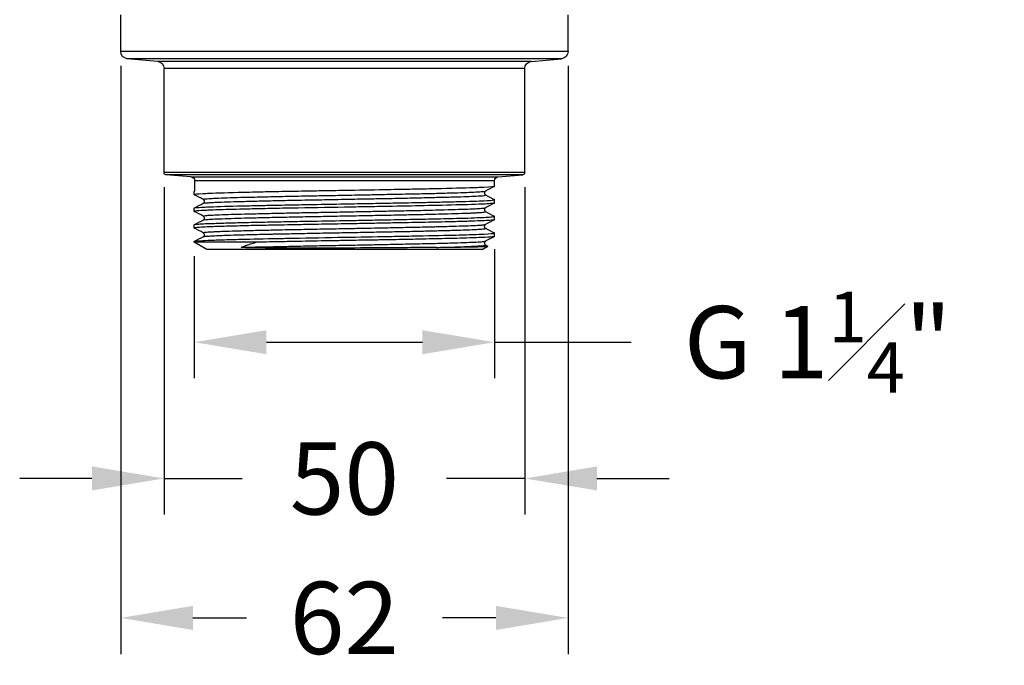
# Model space of a CAD drawing. Units: millimetres. Extents: x 86 to 557, y 122 to 939.
# Drawn here: x 420 to 557, y 325 to 415 of the extents above; entities that cross this region are included whole.
import ezdxf

# ---------------------------------------------------------------- set-up
doc = ezdxf.new("R2010")
doc.units = ezdxf.units.MM
doc.styles.add('BLAIR ITC', font='txt', dxfattribs={"height": 10})
doc.dimstyles.new('BLAIR ITC', dxfattribs={"dimtxt": 10, "dimasz": 10, "dimexe": 5, "dimexo": 2, "dimgap": 2.5, "dimtad": 0, "dimdec": 0, "dimdsep": 46, "dimtxsty": 'BLAIR ITC', "dimcen": 0.09, "dimclrd": 8, "dimclre": 8, "dimclrt": 256, "dimadec": 0, "dimazin": 0, "dimtfac": 1, "dimtdec": 0, "dimtmove": 0, "dimatfit": 3, "dimfxl": 1, "dimtfill": 1, "dimtolj": 1, "dimtzin": 0, "dimarcsym": 0})

# ---------------------------------------------------------------- blocks, each defined once
blk = doc.blocks.new('*D46')
at = {"color": 8, "lineweight": -2, "transparency": 16777216}
for p, q in [((440.37, 391.61), (440.37, 346.26)), ((490.37, 391.61), (490.37, 346.26)), ((430.37, 351.26), (420.37, 351.26)), ((440.37, 351.26), (451.2, 351.26)), ((490.37, 351.26), (479.54, 351.26)), ((500.37, 351.26), (510.37, 351.26))]:
    blk.add_line(p, q, dxfattribs=at)
at = {"color": 8, "transparency": 16777216}
for points in [[(430.37, 352.93), (430.37, 349.6), (440.37, 351.26)], [(500.37, 352.93), (500.37, 349.6), (490.37, 351.26)]]:
    blk.add_solid(points, dxfattribs=at)
at = {"layer": 'Defpoints', "color": 0, "transparency": 16777216}
for p in [(440.37, 393.61), (490.37, 393.61), (490.37, 351.26)]:
    blk.add_point(p, dxfattribs=at)
at = {"lineweight": 25, "transparency": 16777216, "insert": (465.37, 351.26), "char_height": 10, "attachment_point": 5, "style": 'BLAIR ITC', "bg_fill": 3, "box_fill_scale": 1.1, "bg_fill_color": 256, "bg_fill_true_color": 13158600, "bg_fill_transparency": 0}
blk.add_mtext('\\A1;50', dxfattribs=at)
blk = doc.blocks.new('*D31')
at = {"color": 8, "lineweight": -2, "transparency": 16777216}
for p, q in [((434.37, 408.38), (434.37, 326.95)), ((496.37, 408.38), (496.37, 326.95)), ((444.37, 331.95), (451.79, 331.95)), ((486.37, 331.95), (478.96, 331.95))]:
    blk.add_line(p, q, dxfattribs=at)
at = {"color": 8, "transparency": 16777216}
for points in [[(444.37, 333.62), (444.37, 330.28), (434.37, 331.95)], [(486.37, 333.62), (486.37, 330.28), (496.37, 331.95)]]:
    blk.add_solid(points, dxfattribs=at)
at = {"layer": 'Defpoints', "color": 0, "transparency": 16777216}
for p in [(434.37, 410.38), (496.37, 410.38), (496.37, 331.95)]:
    blk.add_point(p, dxfattribs=at)
at = {"lineweight": 25, "transparency": 16777216, "insert": (465.37, 331.95), "char_height": 10, "attachment_point": 5, "style": 'BLAIR ITC', "bg_fill": 3, "box_fill_scale": 1.1, "bg_fill_color": 256, "bg_fill_true_color": 13158600, "bg_fill_transparency": 0}
blk.add_mtext('\\A1;62', dxfattribs=at)
blk = doc.blocks.new('*D47')
at = {"color": 8, "lineweight": -2, "transparency": 16777216}
for p, q in [((486.17, 383.01), (486.17, 365.13)), ((444.57, 382.03), (444.57, 365.13)), ((454.57, 370.13), (476.17, 370.13)), ((486.17, 370.13), (508.6, 370.13))]:
    blk.add_line(p, q, dxfattribs=at)
at = {"color": 8, "transparency": 16777216}
for points in [[(454.57, 371.79), (454.57, 368.46), (444.57, 370.13)], [(476.17, 371.79), (476.17, 368.46), (486.17, 370.13)]]:
    blk.add_solid(points, dxfattribs=at)
at = {"layer": 'Defpoints', "color": 0, "transparency": 16777216}
for p in [(486.17, 385.01), (444.57, 384.03), (486.17, 370.13)]:
    blk.add_point(p, dxfattribs=at)
at = {"lineweight": 25, "transparency": 16777216, "insert": (530.97, 370.13), "char_height": 10, "attachment_point": 5, "style": 'BLAIR ITC', "bg_fill": 3, "box_fill_scale": 1.1, "bg_fill_color": 256, "bg_fill_true_color": 13158600, "bg_fill_transparency": 0}
blk.add_mtext('\\A1;G 1{\\H0.7x;\\S1#4;}"', dxfattribs=at)

msp = doc.modelspace()

# ---------------------------------------------------------------- linework, layer by layer
at = {"lineweight": 25, "extrusion": (-2.22045e-16, 1, -2.22045e-16)}
for p, q in [((434.37, 410.38), (434.37, 415.47)), ((496.37, 410.38), (496.37, 415.47)), ((465.37, 410.38), (434.37, 410.38)), ((465.37, 409.39), (435.28, 409.39)), ((439.46, 409.02), (435.28, 409.39)), ((496.37, 410.38), (465.37, 410.38)), ((495.46, 409.39), (465.37, 409.39)), ((491.28, 409.02), (495.46, 409.39)), ((465.37, 409.02), (439.46, 409.02)), ((465.37, 408.03), (440.37, 408.03)), ((440.37, 393.61), (440.37, 408.03)), ((491.28, 409.02), (465.37, 409.02)), ((490.37, 408.03), (465.37, 408.03)), ((490.37, 393.61), (490.37, 408.03)), ((465.37, 393.61), (440.37, 393.61)), ((465.37, 393.31), (440.64, 393.31)), ((444.11, 393.01), (440.64, 393.31)), ((444.11, 393.01), (465.37, 393.01)), ((490.37, 393.61), (465.37, 393.61)), ((490.1, 393.31), (465.37, 393.31)), ((465.37, 393.01), (486.63, 393.01)), ((486.63, 393.01), (490.1, 393.31)), ((444.63, 392.51), (465.37, 392.51)), ((444.63, 391.04), (444.63, 392.51)), ((465.37, 392.51), (486.17, 392.51)), ((486.17, 391.71), (486.17, 392.51)), ((444.57, 390.55), (444.57, 391.02)), ((462.37, 389.87), (462.37, 389.87)), ((486.17, 389.4), (486.17, 389.86)), ((444.57, 388.24), (444.57, 388.71)), ((462.61, 387.56), (462.61, 387.56)), ((486.17, 387.09), (486.17, 387.55)), ((444.57, 385.93), (444.57, 386.4)), ((486.17, 384.78), (486.17, 385.24)), ((444.57, 383.97), (444.57, 384.09)), ((453.14, 383.97), (444.57, 383.97)), ((446.3, 382.97), (444.57, 383.97)), ((462.37, 383.51), (462.37, 383.51)), ((484.44, 382.97), (485.23, 383.42)), ((484.93, 383.59), (485.23, 383.43)), ((465.37, 382.97), (446.3, 382.97)), ((484.44, 382.97), (465.37, 382.97))]:
    msp.add_line(p, q, dxfattribs=at)
at = {"lineweight": 25, "extrusion": (4.93038e-32, -2.22045e-16, -1)}
for centre, radius, start, end in [((-435.37, 410.38), 1, 275, 0), ((-495.37, 410.38), 1, 180, 265), ((-439.37, 408.03), 1, 95, 180), ((-491.37, 408.03), 1, 0, 85), ((-440.67, 393.61), 0.3, 275, 360), ((-444.07, 392.51), 0.5, 95, 134.2294), ((-486.67, 392.51), 0.5, 0, 85), ((-490.07, 393.61), 0.3, 180, 265)]:
    msp.add_arc(centre, radius, start, end, dxfattribs=at)
msp.add_ellipse((444.13, 392.51), major_axis=(0, -0.5), ratio=0.997204, start_param=-2.370277, end_param=-1.570796, dxfattribs=at)
at = {"lineweight": 25}
for points, knots in [([(444.48, 392.87), (444.47, 392.87), (444.46, 392.87), (444.4, 392.87), (444.41, 392.87), (444.48, 392.87)], [-0.3134314, -0.3134314, -0.3134314, -0.3134314, -0.2839909, -0.2839909, -0.000001, -0.000001, -0.000001, -0.000001]), ([(486.17, 391.71), (486.17, 391.66), (485.66, 391.61), (484.39, 391.55), (484.09, 391.54), (482.51, 391.48), (480.82, 391.43), (478.24, 391.37), (477.67, 391.36), (476.23, 391.33), (475.35, 391.31), (473.3, 391.27), (472.12, 391.25), (469.11, 391.19), (467.24, 391.16), (465.37, 391.13)], [-3.273933, -3.273933, -3.273933, -3.273933, -2.473518, -2.473518, -2.257979, -2.257979, -1.460023, -1.460023, -1.244978, -1.244978, -0.938272, -0.938272, -0.562152, -0.562152, -0.00009, -0.00009, -0.00009, -0.00009]), ([(465.37, 391.13), (464.31, 391.11), (463.26, 391.09), (461.27, 391.06), (460.34, 391.04), (458.19, 391), (456.99, 390.98), (454.89, 390.94), (453.96, 390.92), (452.5, 390.88), (451.93, 390.87), (449.4, 390.81), (447.78, 390.77), (446.31, 390.7), (446.03, 390.69), (444.99, 390.64), (444.57, 390.6), (444.57, 390.55), (444.58, 390.54), (444.58, 390.54)], [-6.546114, -6.546114, -6.546114, -6.546114, -6.228475, -6.228475, -5.942596, -5.942596, -5.556177, -5.556177, -5.231632, -5.231632, -5.012157, -5.012157, -4.204402, -4.204402, -3.992476, -3.992476, -3.273253, -3.273253, -3.200641, -3.200641, -3.200641, -3.200641]), ([(445.81, 389.9), (445.81, 389.9), (445.81, 389.9), (445.81, 389.9), (445.78, 389.92), (445.83, 389.94), (445.95, 389.96), (446.08, 389.98), (446.28, 390), (446.57, 390.01), (446.67, 390.02), (446.78, 390.03), (446.9, 390.03), (447.11, 390.05), (447.36, 390.06), (447.63, 390.07), (448.06, 390.09), (448.57, 390.11), (449.13, 390.13), (449.7, 390.15), (450.33, 390.17), (451.02, 390.19), (451.36, 390.2), (451.7, 390.2), (452.06, 390.21), (452.45, 390.22), (452.85, 390.23), (453.26, 390.24), (454.06, 390.26), (454.91, 390.28), (455.8, 390.3), (456.68, 390.32), (457.61, 390.34), (458.56, 390.36), (459.13, 390.37), (459.72, 390.38), (460.31, 390.39), (460.7, 390.4), (461.09, 390.41), (461.49, 390.42), (462.49, 390.44), (463.5, 390.45), (464.52, 390.47), (465.53, 390.49), (466.55, 390.51), (467.56, 390.53), (468.29, 390.54), (469.01, 390.56), (469.73, 390.57), (470, 390.58), (470.28, 390.58), (470.55, 390.59), (471.53, 390.61), (472.49, 390.63), (473.42, 390.65), (474.35, 390.66), (475.24, 390.68), (476.09, 390.7), (476.81, 390.72), (477.49, 390.73), (478.14, 390.75), (478.26, 390.75), (478.38, 390.76), (478.5, 390.76), (479.26, 390.78), (479.96, 390.8), (480.6, 390.82), (481.23, 390.84), (481.81, 390.86), (482.32, 390.87), (482.81, 390.89), (483.23, 390.91), (483.59, 390.93), (483.6, 390.93), (483.62, 390.93), (483.63, 390.93), (484, 390.95), (484.29, 390.97), (484.5, 390.99), (484.72, 391.01), (484.85, 391.03), (484.91, 391.05), (484.92, 391.05), (484.92, 391.05), (484.93, 391.05)], [0.5724963, 0.5724963, 0.5724963, 0.5724963, 0.5729167, 0.5729167, 0.5729167, 0.5833333, 0.5833333, 0.5833333, 0.59375, 0.59375, 0.59375, 0.5975, 0.5975, 0.5975, 0.6041667, 0.6041667, 0.6041667, 0.6145833, 0.6145833, 0.6145833, 0.625, 0.625, 0.625, 0.63, 0.63, 0.63, 0.6354167, 0.6354167, 0.6354167, 0.6458333, 0.6458333, 0.6458333, 0.65625, 0.65625, 0.65625, 0.6625, 0.6625, 0.6625, 0.6666667, 0.6666667, 0.6666667, 0.6770833, 0.6770833, 0.6770833, 0.6875, 0.6875, 0.6875, 0.695, 0.695, 0.695, 0.6979167, 0.6979167, 0.6979167, 0.7083333, 0.7083333, 0.7083333, 0.71875, 0.71875, 0.71875, 0.7275, 0.7275, 0.7275, 0.7291667, 0.7291667, 0.7291667, 0.7395833, 0.7395833, 0.7395833, 0.75, 0.75, 0.75, 0.76, 0.76, 0.76, 0.7604167, 0.7604167, 0.7604167, 0.7708333, 0.7708333, 0.7708333, 0.78125, 0.78125, 0.78125, 0.782646, 0.782646, 0.782646, 0.782646]), ([(445.81, 389.36), (445.83, 389.37), (445.88, 389.38), (445.95, 389.39), (446.08, 389.41), (446.28, 389.43), (446.57, 389.45), (446.67, 389.46), (446.78, 389.47), (446.9, 389.47), (447.11, 389.48), (447.36, 389.5), (447.63, 389.51), (448.06, 389.53), (448.57, 389.55), (449.13, 389.57), (449.7, 389.58), (450.33, 389.6), (451.02, 389.62), (451.36, 389.63), (451.7, 389.64), (452.06, 389.65), (452.45, 389.66), (452.85, 389.67), (453.26, 389.68), (454.06, 389.7), (454.91, 389.72), (455.8, 389.74), (456.68, 389.76), (457.61, 389.78), (458.56, 389.8), (459.13, 389.81), (459.72, 389.82), (460.31, 389.83), (460.7, 389.84), (461.09, 389.85), (461.49, 389.85), (462.49, 389.87), (463.5, 389.89), (464.52, 389.91), (465.53, 389.93), (466.55, 389.95), (467.56, 389.97), (468.29, 389.98), (469.01, 389.99), (469.73, 390.01), (470, 390.01), (470.28, 390.02), (470.55, 390.02), (471.53, 390.04), (472.49, 390.06), (473.42, 390.08), (474.35, 390.1), (475.24, 390.12), (476.09, 390.14), (476.81, 390.16), (477.49, 390.17), (478.14, 390.19), (478.26, 390.19), (478.38, 390.19), (478.5, 390.2), (479.26, 390.22), (479.96, 390.23), (480.6, 390.25), (481.23, 390.27), (481.81, 390.29), (482.32, 390.31), (482.81, 390.33), (483.23, 390.35), (483.59, 390.37), (483.6, 390.37), (483.62, 390.37), (483.63, 390.37), (484, 390.39), (484.29, 390.41), (484.5, 390.42), (484.72, 390.44), (484.85, 390.46), (484.91, 390.48), (484.94, 390.49), (484.95, 390.51), (484.93, 390.52)], [0.5773719, 0.5773719, 0.5773719, 0.5773719, 0.5833333, 0.5833333, 0.5833333, 0.59375, 0.59375, 0.59375, 0.5975, 0.5975, 0.5975, 0.6041667, 0.6041667, 0.6041667, 0.6145833, 0.6145833, 0.6145833, 0.625, 0.625, 0.625, 0.63, 0.63, 0.63, 0.6354167, 0.6354167, 0.6354167, 0.6458333, 0.6458333, 0.6458333, 0.65625, 0.65625, 0.65625, 0.6625, 0.6625, 0.6625, 0.6666667, 0.6666667, 0.6666667, 0.6770833, 0.6770833, 0.6770833, 0.6875, 0.6875, 0.6875, 0.695, 0.695, 0.695, 0.6979167, 0.6979167, 0.6979167, 0.7083333, 0.7083333, 0.7083333, 0.71875, 0.71875, 0.71875, 0.7275, 0.7275, 0.7275, 0.7291667, 0.7291667, 0.7291667, 0.7395833, 0.7395833, 0.7395833, 0.75, 0.75, 0.75, 0.76, 0.76, 0.76, 0.7604167, 0.7604167, 0.7604167, 0.7708333, 0.7708333, 0.7708333, 0.78125, 0.78125, 0.78125, 0.7874867, 0.7874867, 0.7874867, 0.7874867]), ([(484.93, 391.05), (484.92, 391.05), (484.89, 391.04), (484.84, 390.98), (484.82, 390.96), (484.78, 390.88), (484.77, 390.83), (484.77, 390.74), (484.78, 390.69), (484.82, 390.62), (484.84, 390.59), (484.88, 390.55), (484.9, 390.53), (484.92, 390.52), (484.92, 390.52), (484.93, 390.52)], [0, 0, 0, 0, 0.375995, 0.375995, 0.569926, 0.569926, 0.801993, 0.801993, 1.021436, 1.021436, 1.244369, 1.244369, 1.473892, 1.473892, 1.596152, 1.596152, 1.596152, 1.596152]), ([(444.57, 388.71), (444.57, 388.73), (444.66, 388.75), (445.05, 388.79), (445.4, 388.82), (446.15, 388.85), (446.45, 388.87), (447.91, 388.92), (449.41, 388.97), (451.66, 389.02), (452.1, 389.03), (453.22, 389.06), (453.92, 389.07), (455.69, 389.11), (456.8, 389.13), (458.96, 389.17), (460.01, 389.19), (462.49, 389.23), (463.93, 389.26), (465.37, 389.28)], [-3.271401, -3.271401, -3.271401, -3.271401, -2.942444, -2.942444, -2.527747, -2.527747, -2.301085, -2.301085, -1.555879, -1.555879, -1.381149, -1.381149, -1.129111, -1.129111, -0.760398, -0.760398, -0.433146, -0.433146, -0.000168, -0.000168, -0.000168, -0.000168]), ([(445.81, 389.36), (445.83, 389.37), (445.85, 389.38), (445.9, 389.43), (445.92, 389.46), (445.96, 389.53), (445.97, 389.58), (445.97, 389.68), (445.96, 389.72), (445.92, 389.8), (445.9, 389.83), (445.86, 389.87), (445.84, 389.88), (445.82, 389.89), (445.82, 389.9), (445.81, 389.9)], [0, 0, 0, 0, 0.381545, 0.381545, 0.576772, 0.576772, 0.809932, 0.809932, 1.031821, 1.031821, 1.254775, 1.254775, 1.486295, 1.486295, 1.608486, 1.608486, 1.608486, 1.608486]), ([(465.37, 389.28), (466.56, 389.31), (467.76, 389.33), (470, 389.37), (471.05, 389.39), (473.27, 389.43), (474.43, 389.45), (476.29, 389.49), (477.02, 389.5), (478.5, 389.54), (479.24, 389.55), (480.74, 389.59), (481.48, 389.61), (482.9, 389.65), (483.55, 389.67), (484.93, 389.73), (485.52, 389.76), (486.06, 389.82), (486.17, 389.84), (486.17, 389.87), (486.17, 389.87), (486.16, 389.88)], [-6.541003, -6.541003, -6.541003, -6.541003, -6.182812, -6.182812, -5.857924, -5.857924, -5.47864, -5.47864, -5.217259, -5.217259, -4.926763, -4.926763, -4.587406, -4.587406, -4.208385, -4.208385, -3.63787, -3.63787, -3.2708, -3.2708, -3.198273, -3.198273, -3.198273, -3.198273]), ([(486.17, 389.4), (486.17, 389.37), (486.05, 389.35), (485.59, 389.31), (485.25, 389.29), (484.32, 389.24), (483.71, 389.21), (481.71, 389.15), (480.08, 389.11), (477.63, 389.05), (477.05, 389.04), (474.87, 388.99), (473.17, 388.96), (470.45, 388.91), (469.49, 388.89), (467.48, 388.86), (466.42, 388.84), (465.37, 388.82)], [-3.271644, -3.271644, -3.271644, -3.271644, -2.889443, -2.889443, -2.514296, -2.514296, -2.104051, -2.104051, -1.382986, -1.382986, -1.169079, -1.169079, -0.611414, -0.611414, -0.316036, -0.316036, -0.000074, -0.000074, -0.000074, -0.000074]), ([(465.37, 388.82), (462.89, 388.78), (460.43, 388.73), (456.94, 388.67), (455.82, 388.65), (453.76, 388.6), (452.81, 388.58), (450.49, 388.53), (449.22, 388.49), (447.7, 388.45), (447.27, 388.43), (446.59, 388.41), (446.31, 388.39), (445.37, 388.35), (444.91, 388.32), (444.61, 388.27), (444.57, 388.26), (444.57, 388.24), (444.58, 388.23), (444.58, 388.23)], [-6.543856, -6.543856, -6.543856, -6.543856, -5.7997, -5.7997, -5.427515, -5.427515, -5.079395, -5.079395, -4.513988, -4.513988, -4.265545, -4.265545, -4.065949, -4.065949, -3.502077, -3.502077, -3.271919, -3.271919, -3.199599, -3.199599, -3.199599, -3.199599]), ([(445.81, 387.59), (445.8, 387.6), (445.8, 387.6), (445.8, 387.61), (445.82, 387.63), (445.92, 387.65), (446.1, 387.67), (446.24, 387.68), (446.43, 387.7), (446.67, 387.71), (446.73, 387.71), (446.79, 387.72), (446.86, 387.72), (447.19, 387.74), (447.59, 387.76), (448.07, 387.78), (448.54, 387.8), (449.09, 387.82), (449.7, 387.84), (450.26, 387.86), (450.87, 387.87), (451.53, 387.89), (451.59, 387.89), (451.65, 387.89), (451.71, 387.89), (452.43, 387.91), (453.22, 387.93), (454.05, 387.95), (454.88, 387.97), (455.75, 387.99), (456.66, 388.01), (457.57, 388.03), (458.52, 388.05), (459.49, 388.07), (459.52, 388.07), (459.56, 388.07), (459.6, 388.07), (460.54, 388.09), (461.49, 388.11), (462.45, 388.12), (463.46, 388.14), (464.48, 388.16), (465.49, 388.18), (466.51, 388.2), (467.53, 388.22), (468.53, 388.24), (468.69, 388.24), (468.85, 388.24), (469.01, 388.25), (469.85, 388.26), (470.68, 388.28), (471.49, 388.3), (472.45, 388.32), (473.39, 388.34), (474.3, 388.35), (475.2, 388.37), (476.07, 388.39), (476.89, 388.41), (477.12, 388.42), (477.35, 388.42), (477.57, 388.43), (478.15, 388.44), (478.69, 388.45), (479.21, 388.47), (479.93, 388.49), (480.59, 388.51), (481.19, 388.53), (481.79, 388.54), (482.32, 388.56), (482.79, 388.58), (482.97, 388.59), (483.15, 388.6), (483.31, 388.6), (483.55, 388.62), (483.77, 388.63), (483.96, 388.64), (484.28, 388.66), (484.52, 388.68), (484.68, 388.7), (484.82, 388.71), (484.9, 388.73), (484.93, 388.74)], [0.1524938, 0.1524938, 0.1524938, 0.1524938, 0.15625, 0.15625, 0.15625, 0.1666667, 0.1666667, 0.1666667, 0.175, 0.175, 0.175, 0.1770833, 0.1770833, 0.1770833, 0.1875, 0.1875, 0.1875, 0.1979167, 0.1979167, 0.1979167, 0.2075, 0.2075, 0.2075, 0.2083333, 0.2083333, 0.2083333, 0.21875, 0.21875, 0.21875, 0.2291667, 0.2291667, 0.2291667, 0.2395833, 0.2395833, 0.2395833, 0.24, 0.24, 0.24, 0.25, 0.25, 0.25, 0.2604167, 0.2604167, 0.2604167, 0.2708333, 0.2708333, 0.2708333, 0.2725, 0.2725, 0.2725, 0.28125, 0.28125, 0.28125, 0.2916667, 0.2916667, 0.2916667, 0.3020833, 0.3020833, 0.3020833, 0.305, 0.305, 0.305, 0.3125, 0.3125, 0.3125, 0.3229167, 0.3229167, 0.3229167, 0.3333333, 0.3333333, 0.3333333, 0.3375, 0.3375, 0.3375, 0.34375, 0.34375, 0.34375, 0.3541667, 0.3541667, 0.3541667, 0.362654, 0.362654, 0.362654, 0.362654]), ([(445.81, 387.05), (445.85, 387.07), (445.94, 387.08), (446.1, 387.1), (446.24, 387.12), (446.43, 387.13), (446.67, 387.15), (446.73, 387.15), (446.79, 387.16), (446.86, 387.16), (447.19, 387.18), (447.59, 387.2), (448.07, 387.22), (448.54, 387.24), (449.09, 387.25), (449.7, 387.27), (450.26, 387.29), (450.87, 387.31), (451.53, 387.33), (451.59, 387.33), (451.65, 387.33), (451.71, 387.33), (452.43, 387.35), (453.22, 387.37), (454.05, 387.39), (454.88, 387.41), (455.75, 387.43), (456.66, 387.45), (457.57, 387.47), (458.52, 387.48), (459.49, 387.5), (459.52, 387.5), (459.56, 387.51), (459.6, 387.51), (460.54, 387.52), (461.49, 387.54), (462.45, 387.56), (463.46, 387.58), (464.48, 387.6), (465.49, 387.62), (466.51, 387.64), (467.53, 387.66), (468.53, 387.68), (468.69, 387.68), (468.85, 387.68), (469.01, 387.69), (469.85, 387.7), (470.68, 387.72), (471.49, 387.73), (472.45, 387.75), (473.39, 387.77), (474.3, 387.79), (475.2, 387.81), (476.07, 387.83), (476.89, 387.85), (477.12, 387.85), (477.35, 387.86), (477.57, 387.86), (478.15, 387.88), (478.69, 387.89), (479.21, 387.9), (479.93, 387.92), (480.59, 387.94), (481.19, 387.96), (481.79, 387.98), (482.32, 388), (482.79, 388.02), (482.97, 388.03), (483.15, 388.03), (483.31, 388.04), (483.55, 388.05), (483.77, 388.07), (483.96, 388.08), (484.28, 388.1), (484.52, 388.11), (484.68, 388.13), (484.85, 388.15), (484.93, 388.17), (484.94, 388.19), (484.94, 388.2), (484.94, 388.2), (484.93, 388.21)], [0.157396, 0.157396, 0.157396, 0.157396, 0.1666667, 0.1666667, 0.1666667, 0.175, 0.175, 0.175, 0.1770833, 0.1770833, 0.1770833, 0.1875, 0.1875, 0.1875, 0.1979167, 0.1979167, 0.1979167, 0.2075, 0.2075, 0.2075, 0.2083333, 0.2083333, 0.2083333, 0.21875, 0.21875, 0.21875, 0.2291667, 0.2291667, 0.2291667, 0.2395833, 0.2395833, 0.2395833, 0.24, 0.24, 0.24, 0.25, 0.25, 0.25, 0.2604167, 0.2604167, 0.2604167, 0.2708333, 0.2708333, 0.2708333, 0.2725, 0.2725, 0.2725, 0.28125, 0.28125, 0.28125, 0.2916667, 0.2916667, 0.2916667, 0.3020833, 0.3020833, 0.3020833, 0.305, 0.305, 0.305, 0.3125, 0.3125, 0.3125, 0.3229167, 0.3229167, 0.3229167, 0.3333333, 0.3333333, 0.3333333, 0.3375, 0.3375, 0.3375, 0.34375, 0.34375, 0.34375, 0.3541667, 0.3541667, 0.3541667, 0.3645833, 0.3645833, 0.3645833, 0.3674587, 0.3674587, 0.3674587, 0.3674587]), ([(445.81, 387.05), (445.83, 387.06), (445.85, 387.07), (445.9, 387.12), (445.92, 387.15), (445.96, 387.22), (445.97, 387.28), (445.97, 387.37), (445.96, 387.41), (445.92, 387.49), (445.9, 387.52), (445.86, 387.56), (445.84, 387.57), (445.82, 387.58), (445.82, 387.59), (445.81, 387.59)], [0, 0, 0, 0, 0.384947, 0.384947, 0.581005, 0.581005, 0.814924, 0.814924, 1.038864, 1.038864, 1.262287, 1.262287, 1.495239, 1.495239, 1.617614, 1.617614, 1.617614, 1.617614]), ([(465.37, 386.97), (466.42, 386.99), (467.47, 387.01), (469.46, 387.05), (470.41, 387.07), (472.56, 387.1), (473.74, 387.13), (475.7, 387.17), (476.49, 387.18), (478.59, 387.23), (479.81, 387.26), (481.27, 387.29), (481.63, 387.3), (482.66, 387.33), (483.26, 387.36), (484.25, 387.39), (484.65, 387.41), (485.35, 387.45), (485.64, 387.47), (486.06, 387.51), (486.17, 387.53), (486.17, 387.56), (486.17, 387.56), (486.16, 387.57)], [-6.541551, -6.541551, -6.541551, -6.541551, -6.227174, -6.227174, -5.936493, -5.936493, -5.553767, -5.553767, -5.276002, -5.276002, -4.787833, -4.787833, -4.617454, -4.617454, -4.277968, -4.277968, -3.980351, -3.980351, -3.643007, -3.643007, -3.271709, -3.271709, -3.19977, -3.19977, -3.19977, -3.19977]), ([(484.93, 388.74), (484.92, 388.74), (484.89, 388.73), (484.84, 388.67), (484.82, 388.65), (484.78, 388.57), (484.77, 388.52), (484.77, 388.43), (484.78, 388.39), (484.82, 388.31), (484.84, 388.28), (484.88, 388.24), (484.9, 388.22), (484.92, 388.21), (484.92, 388.21), (484.93, 388.21)], [0, 0, 0, 0, 0.368493, 0.368493, 0.560676, 0.560676, 0.791348, 0.791348, 1.009546, 1.009546, 1.234012, 1.234012, 1.4612, 1.4612, 1.582706, 1.582706, 1.582706, 1.582706]), ([(444.57, 386.4), (444.57, 386.42), (444.71, 386.45), (445.19, 386.49), (445.47, 386.51), (446.19, 386.55), (446.62, 386.56), (447.72, 386.6), (448.43, 386.63), (449.89, 386.67), (450.62, 386.69), (452.31, 386.73), (453.29, 386.75), (455.29, 386.79), (456.31, 386.81), (458.35, 386.85), (459.36, 386.87), (462.01, 386.92), (463.69, 386.94), (465.37, 386.97)], [-3.270309, -3.270309, -3.270309, -3.270309, -2.856791, -2.856791, -2.542972, -2.542972, -2.228562, -2.228562, -1.85131, -1.85131, -1.533424, -1.533424, -1.166152, -1.166152, -0.822156, -0.822156, -0.504592, -0.504592, -0.000153, -0.000153, -0.000153, -0.000153]), ([(465.37, 386.51), (464.15, 386.49), (462.94, 386.47), (460.94, 386.43), (460.16, 386.42), (458.74, 386.39), (458.1, 386.38), (456.87, 386.35), (456.27, 386.34), (454.92, 386.32), (454.18, 386.3), (452.56, 386.27), (451.7, 386.25), (449.83, 386.2), (448.88, 386.18), (447.64, 386.14), (447.27, 386.12), (446.5, 386.09), (446.14, 386.08), (445.44, 386.04), (445.14, 386.02), (444.69, 385.98), (444.57, 385.96), (444.57, 385.93), (444.58, 385.92), (444.58, 385.92)], [-6.539771, -6.539771, -6.539771, -6.539771, -6.17417, -6.17417, -5.932771, -5.932771, -5.729494, -5.729494, -5.53221, -5.53221, -5.272277, -5.272277, -4.938214, -4.938214, -4.492636, -4.492636, -4.269767, -4.269767, -3.997338, -3.997338, -3.659848, -3.659848, -3.270078, -3.270078, -3.195334, -3.195334, -3.195334, -3.195334]), ([(445.82, 385.28), (445.79, 385.29), (445.8, 385.31), (445.85, 385.32), (445.93, 385.34), (446.08, 385.36), (446.31, 385.38), (446.54, 385.4), (446.85, 385.41), (447.23, 385.43), (447.39, 385.44), (447.57, 385.45), (447.76, 385.46), (448.01, 385.47), (448.29, 385.48), (448.58, 385.49), (449.11, 385.51), (449.7, 385.53), (450.35, 385.55), (451, 385.57), (451.71, 385.59), (452.47, 385.61), (453.24, 385.63), (454.05, 385.64), (454.91, 385.66), (455.25, 385.67), (455.59, 385.68), (455.95, 385.68), (456.48, 385.7), (457.04, 385.71), (457.6, 385.72), (458.53, 385.74), (459.5, 385.76), (460.48, 385.78), (461.46, 385.8), (462.47, 385.82), (463.48, 385.84), (464.49, 385.85), (465.5, 385.87), (466.52, 385.89), (466.88, 385.9), (467.25, 385.9), (467.61, 385.91), (468.26, 385.92), (468.9, 385.94), (469.53, 385.95), (470.53, 385.97), (471.5, 385.99), (472.45, 386.01), (473.39, 386.03), (474.31, 386.05), (475.19, 386.06), (476.07, 386.08), (476.91, 386.1), (477.7, 386.12), (477.95, 386.13), (478.2, 386.13), (478.45, 386.14), (478.96, 386.15), (479.45, 386.16), (479.9, 386.18), (480.58, 386.2), (481.2, 386.22), (481.76, 386.24), (482.31, 386.26), (482.8, 386.27), (483.22, 386.29), (483.64, 386.31), (483.98, 386.33), (484.25, 386.35), (484.33, 386.35), (484.4, 386.36), (484.46, 386.36), (484.62, 386.38), (484.74, 386.39), (484.82, 386.41), (484.87, 386.42), (484.91, 386.43), (484.93, 386.43)], [0.5783771, 0.5783771, 0.5783771, 0.5783771, 0.5901639, 0.5901639, 0.5901639, 0.6065574, 0.6065574, 0.6065574, 0.6229508, 0.6229508, 0.6229508, 0.63, 0.63, 0.63, 0.6393443, 0.6393443, 0.6393443, 0.6557377, 0.6557377, 0.6557377, 0.6721311, 0.6721311, 0.6721311, 0.6885246, 0.6885246, 0.6885246, 0.6950001, 0.6950001, 0.6950001, 0.704918, 0.704918, 0.704918, 0.7213115, 0.7213115, 0.7213115, 0.7377049, 0.7377049, 0.7377049, 0.7540984, 0.7540984, 0.7540984, 0.7600001, 0.7600001, 0.7600001, 0.7704918, 0.7704918, 0.7704918, 0.7868852, 0.7868852, 0.7868852, 0.8032787, 0.8032787, 0.8032787, 0.8196721, 0.8196721, 0.8196721, 0.8250001, 0.8250001, 0.8250001, 0.8360656, 0.8360656, 0.8360656, 0.852459, 0.852459, 0.852459, 0.8688525, 0.8688525, 0.8688525, 0.8852459, 0.8852459, 0.8852459, 0.8900001, 0.8900001, 0.8900001, 0.9016393, 0.9016393, 0.9016393, 0.9093521, 0.9093521, 0.9093521, 0.9093521]), ([(486.17, 387.09), (486.17, 387.09), (486.17, 387.09), (486.17, 387.07), (486.12, 387.06), (485.96, 387.03), (485.85, 387.02), (485.49, 386.99), (485.16, 386.97), (484.23, 386.93), (483.59, 386.9), (482.22, 386.86), (481.54, 386.84), (480.17, 386.8), (479.51, 386.78), (478.24, 386.75), (477.65, 386.74), (475.84, 386.71), (474.58, 386.68), (472.24, 386.64), (471.2, 386.62), (469.35, 386.58), (468.55, 386.56), (466.95, 386.54), (466.16, 386.52), (465.37, 386.51)], [-3.269592, -3.269592, -3.269592, -3.269592, -3.262386, -3.262386, -3.025765, -3.025765, -2.838118, -2.838118, -2.491317, -2.491317, -2.074739, -2.074739, -1.736309, -1.736309, -1.462459, -1.462459, -1.238088, -1.238088, -0.808933, -0.808933, -0.48181, -0.48181, -0.237538, -0.237538, -0.000079, -0.000079, -0.000079, -0.000079]), ([(484.93, 386.43), (484.91, 386.43), (484.89, 386.42), (484.83, 386.36), (484.81, 386.33), (484.78, 386.26), (484.76, 386.21), (484.76, 386.11), (484.78, 386.06), (484.82, 385.99), (484.84, 385.96), (484.88, 385.92), (484.9, 385.91), (484.92, 385.9), (484.92, 385.9), (484.93, 385.89)], [0, 0, 0, 0, 0.403593, 0.403593, 0.602703, 0.602703, 0.83737, 0.83737, 1.066389, 1.066389, 1.290022, 1.290022, 1.525831, 1.525831, 1.673773, 1.673773, 1.673773, 1.673773]), ([(445.81, 384.74), (445.84, 384.75), (445.89, 384.77), (445.98, 384.78), (446.11, 384.8), (446.32, 384.81), (446.61, 384.83), (446.89, 384.85), (447.25, 384.87), (447.67, 384.89), (447.84, 384.9), (448.01, 384.91), (448.19, 384.91), (448.49, 384.92), (448.81, 384.94), (449.16, 384.95), (449.72, 384.97), (450.34, 384.98), (451.02, 385), (451.7, 385.02), (452.43, 385.04), (453.22, 385.06), (453.81, 385.07), (454.43, 385.09), (455.08, 385.1), (455.28, 385.11), (455.49, 385.11), (455.7, 385.12), (456.57, 385.13), (457.47, 385.15), (458.41, 385.17), (459.34, 385.19), (460.3, 385.21), (461.28, 385.23), (462.26, 385.25), (463.25, 385.27), (464.25, 385.29), (464.39, 385.29), (464.53, 385.29), (464.67, 385.29), (465.53, 385.31), (466.39, 385.32), (467.24, 385.34), (468.24, 385.36), (469.22, 385.38), (470.19, 385.4), (471.16, 385.42), (472.11, 385.43), (473.03, 385.45), (473.51, 385.46), (473.98, 385.47), (474.44, 385.48), (474.86, 385.49), (475.28, 385.5), (475.69, 385.51), (476.54, 385.53), (477.35, 385.55), (478.11, 385.57), (478.86, 385.58), (479.57, 385.6), (480.22, 385.62), (480.81, 385.64), (481.35, 385.66), (481.83, 385.67), (481.89, 385.68), (481.94, 385.68), (481.99, 385.68), (482.52, 385.7), (482.98, 385.72), (483.38, 385.73), (483.77, 385.75), (484.09, 385.77), (484.33, 385.79), (484.58, 385.81), (484.75, 385.83), (484.85, 385.85), (484.88, 385.85), (484.9, 385.86), (484.91, 385.86), (484.95, 385.88), (484.95, 385.89), (484.93, 385.9)], [0.5067387, 0.5067387, 0.5067387, 0.5067387, 0.5192308, 0.5192308, 0.5192308, 0.5384615, 0.5384615, 0.5384615, 0.5576923, 0.5576923, 0.5576923, 0.565, 0.565, 0.565, 0.5769231, 0.5769231, 0.5769231, 0.5961538, 0.5961538, 0.5961538, 0.6153846, 0.6153846, 0.6153846, 0.6299999, 0.6299999, 0.6299999, 0.6346154, 0.6346154, 0.6346154, 0.6538462, 0.6538462, 0.6538462, 0.6730769, 0.6730769, 0.6730769, 0.6923077, 0.6923077, 0.6923077, 0.695, 0.695, 0.695, 0.7115385, 0.7115385, 0.7115385, 0.7307692, 0.7307692, 0.7307692, 0.75, 0.75, 0.75, 0.76, 0.76, 0.76, 0.7692308, 0.7692308, 0.7692308, 0.7884615, 0.7884615, 0.7884615, 0.8076923, 0.8076923, 0.8076923, 0.825, 0.825, 0.825, 0.8269231, 0.8269231, 0.8269231, 0.8461538, 0.8461538, 0.8461538, 0.8653846, 0.8653846, 0.8653846, 0.8846154, 0.8846154, 0.8846154, 0.8900001, 0.8900001, 0.8900001, 0.9014132, 0.9014132, 0.9014132, 0.9014132]), ([(445.83, 384.75), (445.85, 384.76), (445.87, 384.77), (445.91, 384.81), (445.93, 384.84), (445.96, 384.92), (445.98, 384.97), (445.98, 385.06), (445.96, 385.11), (445.92, 385.18), (445.9, 385.21), (445.86, 385.25), (445.84, 385.26), (445.83, 385.27), (445.82, 385.28), (445.82, 385.28)], [0.152607, 0.152607, 0.152607, 0.152607, 0.406599, 0.406599, 0.604968, 0.604968, 0.837359, 0.837359, 1.063973, 1.063973, 1.285993, 1.285993, 1.519027, 1.519027, 1.639972, 1.639972, 1.639972, 1.639972]), ([(465.37, 384.67), (467.45, 384.7), (469.52, 384.74), (472.6, 384.8), (473.67, 384.82), (476.84, 384.88), (478.78, 384.92), (481.52, 384.99), (482.47, 385.02), (483.84, 385.07), (484.33, 385.09), (485.56, 385.14), (486.04, 385.19), (486.17, 385.24), (486.18, 385.25), (486.16, 385.26)], [-4.987468, -4.987468, -4.987468, -4.987468, -4.363972, -4.363972, -4.018306, -4.018306, -3.299183, -3.299183, -2.828103, -2.828103, -2.494038, -2.494038, -1.812168, -1.812168, -1.646302, -1.646302, -1.646302, -1.646302]), ([(444.57, 384.09), (444.57, 384.09), (444.57, 384.09), (444.58, 384.13), (444.98, 384.17), (446.17, 384.23), (446.71, 384.26), (447.69, 384.29), (448.06, 384.3), (449.23, 384.34), (450.12, 384.36), (452.6, 384.42), (454.3, 384.46), (456.85, 384.51), (457.57, 384.52), (460.58, 384.58), (462.96, 384.62), (465.37, 384.67)], [-3.273073, -3.273073, -3.273073, -3.273073, -3.264227, -3.264227, -2.569812, -2.569812, -2.18261, -2.18261, -1.980552, -1.980552, -1.574899, -1.574899, -0.958536, -0.958536, -0.722045, -0.722045, -0.000015, -0.000015, -0.000015, -0.000015]), ([(451.08, 383.26), (451.78, 383.28), (452.53, 383.3), (453.33, 383.32), (454.13, 383.34), (454.98, 383.35), (455.86, 383.37), (456.52, 383.39), (457.21, 383.4), (457.91, 383.41), (458.15, 383.42), (458.39, 383.42), (458.63, 383.43), (459.58, 383.45), (460.56, 383.47), (461.56, 383.49), (462.56, 383.51), (463.57, 383.53), (464.58, 383.55), (465.6, 383.57), (466.61, 383.58), (467.62, 383.6), (468.34, 383.62), (469.05, 383.63), (469.75, 383.64), (470.04, 383.65), (470.33, 383.65), (470.61, 383.66), (471.59, 383.68), (472.55, 383.7), (473.47, 383.72), (474.39, 383.74), (475.29, 383.76), (476.13, 383.78), (476.98, 383.79), (477.79, 383.81), (478.54, 383.83), (479.05, 383.84), (479.53, 383.86), (479.98, 383.87), (480.2, 383.87), (480.42, 383.88), (480.62, 383.89), (481.26, 383.91), (481.83, 383.93), (482.34, 383.95), (482.84, 383.97), (483.28, 383.99), (483.65, 384), (484.01, 384.02), (484.3, 384.04), (484.51, 384.06), (484.65, 384.07), (484.75, 384.08), (484.82, 384.1), (484.86, 384.1), (484.89, 384.11), (484.91, 384.12), (484.92, 384.12), (484.92, 384.12), (484.93, 384.12)], [0, 0, 0, 0, 0.0163934, 0.0163934, 0.0163934, 0.0327869, 0.0327869, 0.0327869, 0.0449999, 0.0449999, 0.0449999, 0.0491803, 0.0491803, 0.0491803, 0.0655738, 0.0655738, 0.0655738, 0.0819672, 0.0819672, 0.0819672, 0.0983607, 0.0983607, 0.0983607, 0.1099999, 0.1099999, 0.1099999, 0.1147541, 0.1147541, 0.1147541, 0.1311475, 0.1311475, 0.1311475, 0.147541, 0.147541, 0.147541, 0.1639344, 0.1639344, 0.1639344, 0.1749999, 0.1749999, 0.1749999, 0.1803279, 0.1803279, 0.1803279, 0.1967213, 0.1967213, 0.1967213, 0.2131148, 0.2131148, 0.2131148, 0.2295082, 0.2295082, 0.2295082, 0.2399999, 0.2399999, 0.2399999, 0.2459016, 0.2459016, 0.2459016, 0.2476613, 0.2476613, 0.2476613, 0.2476613]), ([(451.08, 383.26), (451.26, 383.34), (451.46, 383.42), (451.68, 383.5), (451.89, 383.58), (452.12, 383.66), (452.36, 383.73), (452.6, 383.81), (452.86, 383.89), (453.13, 383.97)], [0.0000001, 0.0000001, 0.0000001, 0.0000001, 0.3333333, 0.3333333, 0.3333333, 0.6666667, 0.6666667, 0.6666667, 0.9958581, 0.9958581, 0.9958581, 0.9958581]), ([(465.37, 384.2), (464.66, 384.19), (463.96, 384.18), (461.78, 384.14), (460.34, 384.11), (458.71, 384.08), (458.48, 384.07), (457.51, 384.06), (456.78, 384.04), (455.05, 384.01), (454.06, 383.99), (453.14, 383.97)], [-1.30891, -1.30891, -1.30891, -1.30891, -1.096422, -1.096422, -0.654234, -0.654234, -0.581752, -0.581752, -0.344049, -0.344049, -0.000183, -0.000183, -0.000183, -0.000183]), ([(486.17, 384.78), (486.17, 384.78), (486.17, 384.78), (486.17, 384.76), (486.11, 384.74), (485.87, 384.71), (485.74, 384.7), (485.2, 384.66), (484.67, 384.64), (483.5, 384.59), (482.93, 384.57), (481.73, 384.53), (481.14, 384.51), (479.99, 384.49), (479.45, 384.47), (477.76, 384.44), (476.54, 384.41), (474.24, 384.36), (473.21, 384.34), (471.71, 384.31), (471.27, 384.3), (470.07, 384.28), (469.3, 384.27), (467.48, 384.24), (466.43, 384.22), (465.37, 384.2)], [-3.269758, -3.269758, -3.269758, -3.269758, -3.269587, -3.269587, -2.983319, -2.983319, -2.765752, -2.765752, -2.309469, -2.309469, -1.975465, -1.975465, -1.695329, -1.695329, -1.473002, -1.473002, -1.027755, -1.027755, -0.691309, -0.691309, -0.552163, -0.552163, -0.316974, -0.316974, -0.000164, -0.000164, -0.000164, -0.000164]), ([(478.14, 383.26), (478.9, 383.27), (479.61, 383.29), (480.26, 383.31), (480.9, 383.33), (481.49, 383.35), (482.02, 383.37), (482.2, 383.38), (482.37, 383.38), (482.53, 383.39), (482.85, 383.4), (483.14, 383.41), (483.39, 383.43), (483.78, 383.44), (484.1, 383.46), (484.35, 383.48), (484.59, 383.5), (484.76, 383.52), (484.86, 383.54), (484.92, 383.55), (484.95, 383.57), (484.94, 383.58), (484.94, 383.58), (484.93, 383.58), (484.93, 383.59)], [0.0000006, 0.0000006, 0.0000006, 0.0000006, 0.0192308, 0.0192308, 0.0192308, 0.0384615, 0.0384615, 0.0384615, 0.0450001, 0.0450001, 0.0450001, 0.0576923, 0.0576923, 0.0576923, 0.0769231, 0.0769231, 0.0769231, 0.0961538, 0.0961538, 0.0961538, 0.1099999, 0.1099999, 0.1099999, 0.1123573, 0.1123573, 0.1123573, 0.1123573]), ([(478.14, 383.26), (479.81, 383.28), (481.24, 383.3), (483.48, 383.34), (484.28, 383.36), (485.03, 383.4), (485.19, 383.41), (485.23, 383.42), (485.23, 383.43), (485.23, 383.43)], [-5.588385, -5.588385, -5.588385, -5.588385, -4.807131, -4.807131, -4.039072, -4.039072, -3.573515, -3.573515, -3.465545, -3.465545, -3.465545, -3.465545]), ([(484.93, 384.12), (484.91, 384.12), (484.89, 384.1), (484.84, 384.05), (484.82, 384.03), (484.78, 383.96), (484.77, 383.91), (484.77, 383.81), (484.78, 383.77), (484.81, 383.69), (484.84, 383.66), (484.88, 383.62), (484.9, 383.6), (484.92, 383.59), (484.92, 383.59), (484.93, 383.59)], [0, 0, 0, 0, 0.361698, 0.361698, 0.553002, 0.553002, 0.783797, 0.783797, 1.001891, 1.001891, 1.228967, 1.228967, 1.456075, 1.456075, 1.604284, 1.604284, 1.604284, 1.604284]), ([(465.37, 383.17), (464.88, 383.17), (464.41, 383.17), (463.96, 383.16), (463.51, 383.16), (463.09, 383.16), (462.68, 383.16), (462.28, 383.16), (461.9, 383.16), (461.53, 383.16), (461.17, 383.16), (460.83, 383.16), (460.51, 383.16), (460.18, 383.16), (459.88, 383.16), (459.6, 383.16), (459.47, 383.16), (459.35, 383.16), (459.24, 383.16), (459.08, 383.16), (458.94, 383.16), (458.79, 383.16), (458.54, 383.16), (458.31, 383.16), (458.09, 383.16), (458.04, 383.16), (458, 383.16), (457.96, 383.16), (457.78, 383.16), (457.62, 383.16), (457.46, 383.16), (457.27, 383.16), (457.09, 383.16), (456.91, 383.16), (456.74, 383.16), (456.57, 383.16), (456.41, 383.16), (456.26, 383.16), (456.11, 383.16), (455.97, 383.17), (455.82, 383.17), (455.69, 383.17), (455.56, 383.17), (455.43, 383.17), (455.31, 383.17), (455.2, 383.17), (455.08, 383.17), (454.97, 383.17), (454.87, 383.17), (454.76, 383.17), (454.67, 383.17), (454.57, 383.17), (454.48, 383.17), (454.39, 383.17), (454.3, 383.18), (454.22, 383.18), (454.14, 383.18), (454.06, 383.18), (453.98, 383.18), (453.9, 383.18), (453.83, 383.18), (453.76, 383.18), (453.69, 383.18), (453.63, 383.18), (453.56, 383.18), (453.5, 383.18), (453.44, 383.18), (453.38, 383.18), (453.32, 383.19), (453.27, 383.19), (453.21, 383.19), (453.16, 383.19), (453.11, 383.19), (453.06, 383.19), (453.01, 383.19), (452.96, 383.19), (452.91, 383.19), (452.87, 383.19), (452.83, 383.19), (452.79, 383.19), (452.74, 383.19), (452.71, 383.19), (452.67, 383.19), (452.63, 383.19), (452.59, 383.2), (452.56, 383.2), (452.52, 383.2), (452.49, 383.2), (452.45, 383.2), (452.42, 383.2), (452.39, 383.2), (452.36, 383.2), (452.32, 383.2), (452.3, 383.2), (452.28, 383.2), (452.26, 383.2), (452.26, 383.2), (452.25, 383.2), (452.24, 383.2), (452.23, 383.2), (452.23, 383.2), (452.22, 383.2), (452.21, 383.2), (452.2, 383.2), (452.2, 383.2), (452.19, 383.2), (452.18, 383.2), (452.18, 383.2), (452.17, 383.2), (452.16, 383.2), (452.15, 383.2), (452.15, 383.2), (452.14, 383.2), (452.13, 383.2), (452.12, 383.2), (452.12, 383.2), (452.11, 383.2), (452.1, 383.2), (452.1, 383.2), (452.09, 383.2), (452.08, 383.2), (452.07, 383.2), (452.07, 383.2), (452.06, 383.21), (452.05, 383.21), (452.04, 383.21), (452.04, 383.21), (452.03, 383.21), (452.02, 383.21), (452.02, 383.21), (452.01, 383.21), (452, 383.21), (451.99, 383.21), (451.99, 383.21), (451.98, 383.21), (451.97, 383.21), (451.97, 383.21), (451.96, 383.21), (451.95, 383.21), (451.94, 383.21), (451.94, 383.21), (451.93, 383.21), (451.92, 383.21), (451.91, 383.21), (451.91, 383.21), (451.9, 383.21), (451.89, 383.21), (451.89, 383.21), (451.88, 383.21), (451.87, 383.21), (451.86, 383.21), (451.86, 383.21), (451.85, 383.21), (451.84, 383.21), (451.84, 383.21), (451.83, 383.21), (451.82, 383.21), (451.81, 383.21), (451.81, 383.21), (451.8, 383.21), (451.79, 383.21), (451.79, 383.21), (451.78, 383.21), (451.77, 383.21), (451.76, 383.21), (451.76, 383.21), (451.75, 383.21), (451.74, 383.21), (451.74, 383.21), (451.73, 383.21), (451.72, 383.21), (451.71, 383.21), (451.71, 383.21), (451.7, 383.21), (451.69, 383.21), (451.69, 383.21), (451.68, 383.21), (451.67, 383.21), (451.66, 383.22), (451.66, 383.22), (451.65, 383.22), (451.64, 383.22), (451.64, 383.22), (451.63, 383.22), (451.62, 383.22), (451.61, 383.22), (451.61, 383.22), (451.6, 383.22), (451.59, 383.22), (451.59, 383.22), (451.58, 383.22), (451.57, 383.22), (451.56, 383.22), (451.56, 383.22), (451.55, 383.22), (451.54, 383.22), (451.54, 383.22), (451.53, 383.22), (451.52, 383.22), (451.51, 383.22), (451.51, 383.22), (451.5, 383.22), (451.49, 383.22), (451.49, 383.22), (451.48, 383.22), (451.47, 383.22), (451.47, 383.22), (451.46, 383.22), (451.45, 383.22), (451.44, 383.22), (451.44, 383.22), (451.43, 383.22), (451.42, 383.22), (451.42, 383.22), (451.41, 383.22), (451.4, 383.22), (451.39, 383.23), (451.39, 383.23), (451.38, 383.23), (451.37, 383.23), (451.37, 383.23), (451.36, 383.23), (451.35, 383.23), (451.34, 383.23), (451.34, 383.23), (451.33, 383.23), (451.32, 383.23), (451.32, 383.23), (451.31, 383.23), (451.3, 383.23), (451.29, 383.23), (451.29, 383.23), (451.28, 383.23), (451.27, 383.23), (451.27, 383.23), (451.26, 383.23), (451.25, 383.23), (451.24, 383.23), (451.24, 383.23), (451.23, 383.23), (451.22, 383.23), (451.22, 383.23), (451.21, 383.24), (451.2, 383.24), (451.19, 383.24), (451.19, 383.24), (451.18, 383.24), (451.17, 383.24), (451.16, 383.24), (451.16, 383.24), (451.15, 383.24), (451.14, 383.24), (451.14, 383.24), (451.14, 383.24), (451.13, 383.24), (451.13, 383.24), (451.13, 383.24), (451.12, 383.24), (451.12, 383.24), (451.11, 383.24), (451.11, 383.25), (451.11, 383.25), (451.1, 383.25), (451.1, 383.25), (451.1, 383.25), (451.09, 383.25), (451.09, 383.25), (451.08, 383.25), (451.08, 383.25), (451.08, 383.25), (451.08, 383.25), (451.08, 383.26), (451.08, 383.26), (451.08, 383.26), (451.08, 383.26), (451.08, 383.26), (451.08, 383.26)], [0.0000004, 0.0000004, 0.0000004, 0.0000004, 0.0111111, 0.0111111, 0.0111111, 0.0222222, 0.0222222, 0.0222222, 0.0333333, 0.0333333, 0.0333333, 0.0444444, 0.0444444, 0.0444444, 0.0555556, 0.0555556, 0.0555556, 0.0603725, 0.0603725, 0.0603725, 0.0666667, 0.0666667, 0.0666667, 0.0777778, 0.0777778, 0.0777778, 0.0800084, 0.0800084, 0.0800084, 0.0888889, 0.0888889, 0.0888889, 0.1, 0.1, 0.1, 0.1111111, 0.1111111, 0.1111111, 0.1222222, 0.1222222, 0.1222222, 0.1333333, 0.1333333, 0.1333333, 0.1444444, 0.1444444, 0.1444444, 0.1555556, 0.1555556, 0.1555556, 0.1666667, 0.1666667, 0.1666667, 0.1777778, 0.1777778, 0.1777778, 0.1888889, 0.1888889, 0.1888889, 0.2, 0.2, 0.2, 0.2111111, 0.2111111, 0.2111111, 0.2222222, 0.2222222, 0.2222222, 0.2333333, 0.2333333, 0.2333333, 0.2444444, 0.2444444, 0.2444444, 0.2555556, 0.2555556, 0.2555556, 0.2666667, 0.2666667, 0.2666667, 0.2777778, 0.2777778, 0.2777778, 0.2888889, 0.2888889, 0.2888889, 0.3, 0.3, 0.3, 0.3111111, 0.3111111, 0.3111111, 0.3222222, 0.3222222, 0.3222222, 0.3333333, 0.3333333, 0.3333333, 0.3444444, 0.3444444, 0.3444444, 0.3555556, 0.3555556, 0.3555556, 0.3666667, 0.3666667, 0.3666667, 0.3777778, 0.3777778, 0.3777778, 0.3888889, 0.3888889, 0.3888889, 0.4, 0.4, 0.4, 0.4111111, 0.4111111, 0.4111111, 0.4222222, 0.4222222, 0.4222222, 0.4333333, 0.4333333, 0.4333333, 0.4444444, 0.4444444, 0.4444444, 0.4555556, 0.4555556, 0.4555556, 0.4666667, 0.4666667, 0.4666667, 0.4777778, 0.4777778, 0.4777778, 0.4888889, 0.4888889, 0.4888889, 0.5, 0.5, 0.5, 0.5111111, 0.5111111, 0.5111111, 0.5222222, 0.5222222, 0.5222222, 0.5333333, 0.5333333, 0.5333333, 0.5444444, 0.5444444, 0.5444444, 0.5555556, 0.5555556, 0.5555556, 0.5666667, 0.5666667, 0.5666667, 0.5777778, 0.5777778, 0.5777778, 0.5888889, 0.5888889, 0.5888889, 0.6, 0.6, 0.6, 0.6111111, 0.6111111, 0.6111111, 0.6222222, 0.6222222, 0.6222222, 0.6333333, 0.6333333, 0.6333333, 0.6444444, 0.6444444, 0.6444444, 0.6555556, 0.6555556, 0.6555556, 0.6666667, 0.6666667, 0.6666667, 0.6777778, 0.6777778, 0.6777778, 0.6888889, 0.6888889, 0.6888889, 0.7, 0.7, 0.7, 0.7111111, 0.7111111, 0.7111111, 0.7222222, 0.7222222, 0.7222222, 0.7333333, 0.7333333, 0.7333333, 0.7444444, 0.7444444, 0.7444444, 0.7555556, 0.7555556, 0.7555556, 0.7666667, 0.7666667, 0.7666667, 0.7777778, 0.7777778, 0.7777778, 0.7888889, 0.7888889, 0.7888889, 0.8, 0.8, 0.8, 0.8111111, 0.8111111, 0.8111111, 0.8222222, 0.8222222, 0.8222222, 0.8333333, 0.8333333, 0.8333333, 0.8444444, 0.8444444, 0.8444444, 0.8555556, 0.8555556, 0.8555556, 0.8666667, 0.8666667, 0.8666667, 0.8777778, 0.8777778, 0.8777778, 0.8888889, 0.8888889, 0.8888889, 0.9, 0.9, 0.9, 0.9111111, 0.9111111, 0.9111111, 0.9222222, 0.9222222, 0.9222222, 0.9333333, 0.9333333, 0.9333333, 0.9444444, 0.9444444, 0.9444444, 0.9555556, 0.9555556, 0.9555556, 0.9666667, 0.9666667, 0.9666667, 0.9777778, 0.9777778, 0.9777778, 0.9888889, 0.9888889, 0.9888889, 0.9999837, 0.9999837, 0.9999837, 0.9999837]), ([(478.14, 383.26), (477.25, 383.24), (476.29, 383.23), (474.28, 383.22), (473.23, 383.21), (469.52, 383.19), (467.19, 383.17), (465.37, 383.17)], [0.000087, 0.000087, 0.000087, 0.000087, 0.348195, 0.348195, 0.695396, 0.695396, 1.530926, 1.530926, 1.530926, 1.530926])]:
    msp.add_open_spline(points, degree=3, knots=knots, dxfattribs=at)
for points in [[(486.16, 391.7), (485.75, 391.48), (485.34, 391.27), (484.93, 391.05)], [(444.57, 391.02), (444.57, 391.03), (444.59, 391.04), (444.63, 391.04)], [(444.58, 391.03), (444.6, 391.04), (444.61, 391.05), (444.63, 391.05)], [(445.81, 389.9), (445.4, 390.11), (444.99, 390.33), (444.58, 390.54)], [(462.48, 390.43), (462.48, 390.43), (462.48, 390.43), (462.48, 390.43)], [(484.93, 390.52), (485.34, 390.3), (485.75, 390.09), (486.16, 389.88)], [(444.58, 388.72), (444.99, 388.93), (445.4, 389.15), (445.81, 389.36)], [(486.16, 389.38), (485.75, 389.17), (485.34, 388.96), (484.93, 388.74)], [(445.81, 387.59), (445.4, 387.8), (444.99, 388.02), (444.58, 388.23)], [(462.6, 387.56), (462.6, 387.56), (462.6, 387.56), (462.6, 387.56)], [(484.93, 388.21), (485.34, 387.99), (485.75, 387.78), (486.16, 387.57)], [(444.58, 386.41), (444.99, 386.62), (445.4, 386.84), (445.81, 387.05)], [(486.16, 387.08), (485.75, 386.86), (485.34, 386.65), (484.93, 386.43)], [(445.81, 385.28), (445.4, 385.49), (444.99, 385.71), (444.58, 385.92)], [(462.6, 385.82), (462.6, 385.82), (462.6, 385.82), (462.6, 385.82)], [(484.93, 385.9), (485.34, 385.68), (485.75, 385.47), (486.16, 385.26)], [(444.58, 384.1), (444.99, 384.31), (445.4, 384.53), (445.81, 384.74)], [(453.14, 383.97), (453.14, 383.97), (453.14, 383.97), (453.14, 383.97)], [(462.37, 383.51), (462.37, 383.51), (462.37, 383.51), (462.37, 383.51)], [(486.16, 384.76), (485.75, 384.55), (485.34, 384.34), (484.93, 384.12)]]:
    msp.add_open_spline(points, degree=3, dxfattribs=at)

# ---------------------------------------------------------------- next in the draw order: dimensions: what is measured, and where the dimension line sits
dim = msp.add_linear_dim(base=(490.37, 351.26), p1=(440.37, 393.61), p2=(490.37, 393.61), dimstyle='BLAIR ITC', dxfattribs=at)
dim.commit()
dim.dimension.update_dxf_attribs({"geometry": '*D46', "text_midpoint": (465.37, 351.26)})

# ---------------------------------------------------------------- next in the draw order: dimensions: what is measured, and where the dimension line sits
dim = msp.add_linear_dim(base=(496.37, 331.95), p1=(434.37, 410.38), p2=(496.37, 410.38), dimstyle='BLAIR ITC', dxfattribs=at)
dim.commit()
dim.dimension.update_dxf_attribs({"geometry": '*D31', "text_midpoint": (465.37, 331.95)})

# ---------------------------------------------------------------- next in the draw order: dimensions: what is measured, and where the dimension line sits
dim = msp.add_linear_dim(base=(486.17, 370.13), p1=(444.57, 384.03), p2=(486.17, 385.01), text='G 1{\\H0.7x;\\S1#4;}"', dimstyle='BLAIR ITC', dxfattribs=at)
dim.commit()
dim.dimension.update_dxf_attribs({"geometry": '*D47', "text_midpoint": (530.97, 370.13), "dimtype": 160})

doc.saveas('drawing.dxf')
